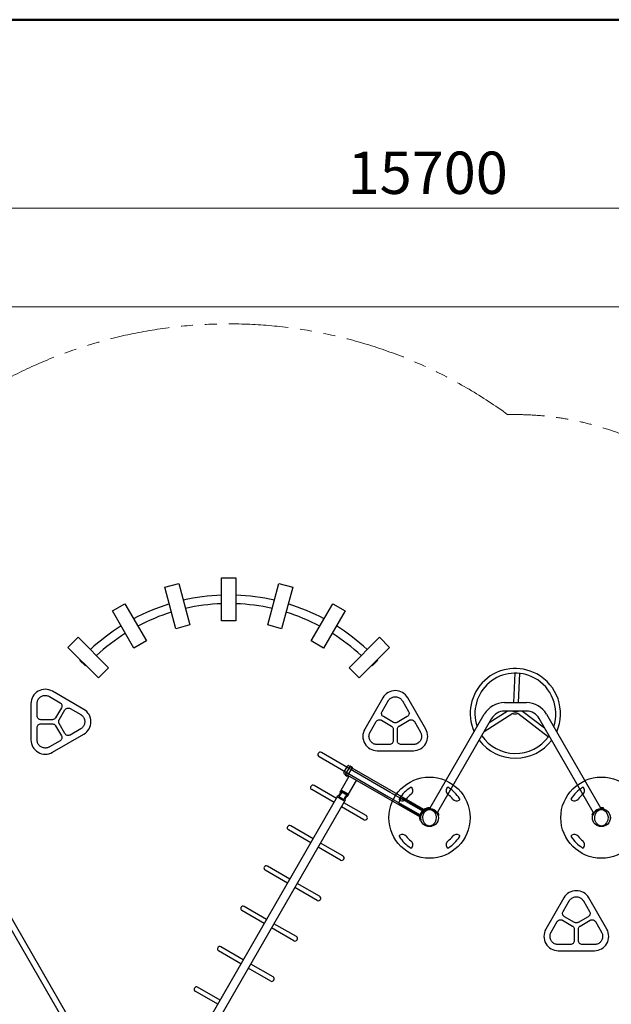
# Model space of a CAD drawing. Extents: x -29 to 25171, y -35653 to 17807.
# Drawn here: x 17673 to 20190, y -22831 to -18643 of the extents above; entities that cross this region are included whole.
import ezdxf

# ---------------------------------------------------------------- set-up
doc = ezdxf.new("R2010")
doc.units = 0
doc.header["$MEASUREMENT"] = 0
doc.header["$PDMODE"] = 1
doc.linetypes.add('PHANTOM', pattern=[63.5, 31.75, -6.35, 6.35, -6.35, 6.35, -6.35])
doc.layers.get('0').update_dxf_attribs({"linetype": 'CONTINUOUS'})
doc.layers.get('DefPoints').update_dxf_attribs({"linetype": 'CONTINUOUS'})
for name, color, linetype, lineweight in [('FRAM3', 1, 'CONTINUOUS', 50), ('寸法線', 3, 'CONTINUOUS', 18), ('想像線', 11, 'PHANTOM', 18)]:
    doc.layers.add(name, color=color, linetype=linetype, lineweight=lineweight)
doc.layers.add('外形線', color=7, linetype='CONTINUOUS')
doc.styles.get("Standard").update_dxf_attribs({"font": 'TXT.SHX', "bigfont": 'bigfont.shx'})
doc.dimstyles.new('60-100', dxfattribs={"dimscale": 60, "dimtxt": 3, "dimasz": 3, "dimexe": 0, "dimexo": 1, "dimgap": 1, "dimtad": 3, "dimdec": 1, "dimlfac": 1.666667, "dimdsep": 46, "dimtxsty": 'STANDARD', "dimblk": 'DOTSMALL', "dimcen": 0, "dimclrd": 256, "dimclre": 256, "dimclrt": 7, "dimadec": 3, "dimazin": 2, "dimtfac": 1, "dimtdec": 1, "dimtix": 1, "dimtmove": 2, "dimatfit": 2, "dimldrblk": 'OPEN', "dimfxl": 1, "dimtolj": 1, "dimlwd": -1, "dimlwe": -1, "dimarcsym": 0})

# ---------------------------------------------------------------- blocks, each defined once
blk = doc.blocks.new('_DotSmall')
at = {"layer": 'FRAM3', "color": 0, "const_width": 0.5}
blk.add_lwpolyline([(-0.0625, 0, 1), (0.0625, 0, 1)], format="xyb", close=True, dxfattribs=at)
blk = doc.blocks.new('*D22')
at = {"layer": 'DefPoints', "color": 0}
for p in [(24108.3, -19444.6), (24108.3, -21413.2), (14709.7, -21923)]:
    blk.add_point(p, dxfattribs=at)
at = {"layer": '寸法線'}
for p, q in [((14709.7, -21863), (14709.7, -19444.6)), ((14709.7, -19444.6), (24108.3, -19444.6)), ((24108.3, -21353.2), (24108.3, -19444.6))]:
    blk.add_line(p, q, dxfattribs=at)
at = {"layer": '寸法線', "xscale": 180, "yscale": 180, "zscale": 180, "rotation": 180}
blk.add_blockref('_DotSmall', (14709.7, -19444.6), dxfattribs=at)
at = {"layer": '寸法線', "xscale": 180, "yscale": 180, "zscale": 180}
blk.add_blockref('_DotSmall', (24108.3, -19444.6), dxfattribs=at)
at = {"layer": '寸法線', "color": 7, "insert": (19409, -19294.6), "char_height": 180, "attachment_point": 5}
blk.add_mtext('\\A1;15700', dxfattribs=at)
blk = doc.blocks.new('_OPEN')
at = {"color": 0, "linetype": 'ByBlock'}
for p, q in [((-1, 0.167), (0, 0)), ((0, 0), (-1, -0.167)), ((0, 0), (-1, 0))]:
    blk.add_line(p, q, dxfattribs=at)
blk = doc.blocks.new('*D23')
at = {"layer": 'DefPoints', "color": 0}
for p in [(22634.7, -19865.2), (13999.8, -26717.6), (19782.2, -26717.6)]:
    blk.add_point(p, dxfattribs=at)
at = {"layer": '寸法線'}
for p, q in [((22574.7, -19865.2), (13999.8, -19865.2)), ((13999.8, -19865.2), (13999.8, -26717.6)), ((19722.2, -26717.6), (13999.8, -26717.6))]:
    blk.add_line(p, q, dxfattribs=at)
at = {"layer": '寸法線', "xscale": 180, "yscale": 180, "zscale": 180}
for p, rotation in [((13999.8, -19865.2), 90), ((13999.8, -26717.6), 270)]:
    blk.add_blockref('_DotSmall', p, dxfattribs=dict(at, rotation=rotation))
at = {"layer": '寸法線', "color": 7, "insert": (13849.8, -23291.4), "char_height": 180, "attachment_point": 5, "rotation": 90}
blk.add_mtext('\\A1;11500', dxfattribs=at)

msp = doc.modelspace()

# ---------------------------------------------------------------- linework, layer by layer
at = {"layer": 'FRAM3', "color": 1, "linetype": 'Continuous'}
msp.add_lwpolyline([(1711, -34843.5), (1711, -18643.5), (24361, -18643.5), (24361, -34843.5)], close=True, dxfattribs=at)
at = {"layer": '外形線', "linetype": 'Continuous'}
for p, q in [((18531.862, -21017.313), (18592.822, -21017.313)), ((18531.862, -21200.193), (18531.862, -21017.313)), ((18592.822, -21017.313), (18592.822, -21200.193)), ((18290.32, -21057.139), (18349.202, -21041.361)), ((18337.652, -21233.787), (18290.32, -21057.139)), ((18349.202, -21041.361), (18396.535, -21218.009)), ((18728.148, -21218.009), (18775.481, -21041.361)), ((18775.481, -21041.361), (18834.364, -21057.139)), ((18834.364, -21057.139), (18787.031, -21233.787)), ((18067.315, -21158.122), (18120.108, -21127.642)), ((18120.108, -21127.642), (18211.548, -21286.021)), ((18913.135, -21286.021), (19004.575, -21127.642)), ((19004.575, -21127.642), (19057.368, -21158.122)), ((18158.755, -21316.501), (18067.315, -21158.122)), ((19057.368, -21158.122), (18965.928, -21316.501)), ((18396.535, -21218.009), (18337.652, -21233.787)), ((18592.822, -21200.193), (18531.862, -21200.193)), ((18787.031, -21233.787), (18728.148, -21218.009)), ((17878.046, -21313.383), (17921.151, -21270.278)), ((17921.151, -21270.278), (18050.467, -21399.594)), ((19074.216, -21399.594), (19203.532, -21270.278)), ((19203.532, -21270.278), (19246.637, -21313.383)), ((18007.362, -21442.699), (17878.046, -21313.383)), ((18211.548, -21286.021), (18158.755, -21316.501)), ((18965.928, -21316.501), (18913.135, -21286.021)), ((19246.637, -21313.383), (19117.322, -21442.699)), ((17931.254, -21366.591), (17929.234, -21368.612)), ((17929.234, -21368.612), (17952.133, -21391.511)), ((17954.154, -21389.491), (17952.133, -21391.511)), ((18050.467, -21399.594), (18007.362, -21442.699)), ((19117.322, -21442.699), (19074.216, -21399.594)), ((19170.53, -21389.491), (19172.55, -21391.511)), ((19172.55, -21391.511), (19195.45, -21368.612)), ((19193.429, -21366.591), (19195.45, -21368.612)), ((19252.536, -21931.404), (18956.648, -21760.573)), ((18946.628, -21777.928), (19242.516, -21948.759)), ((19051.998, -21845.891), (19068.19, -21817.845)), ((19073.395, -21816.45), (19078.344, -21819.308)), ((19080.947, -21818.61), (19087.546, -21822.42)), ((19053.392, -21851.096), (19058.342, -21853.953)), ((19058.342, -21853.953), (19078.344, -21819.308)), ((19059.039, -21856.555), (19065.638, -21860.365)), ((19060.944, -21853.256), (19067.543, -21857.066)), ((19068.24, -21859.668), (19088.243, -21825.023)), ((19374.661, -22034.38), (19069.193, -21858.018)), ((19085.641, -21825.72), (19079.042, -21821.91)), ((19392.758, -22003.034), (19087.29, -21826.673)), ((19020.446, -21955.785), (18925.155, -21900.769)), ((19041.153, -21919.919), (19074.967, -21861.352)), ((19072.499, -21938.017), (19106.313, -21879.45)), ((18412.503, -23008.773), (19026.99, -21944.451)), ((19010.426, -21973.141), (18915.135, -21918.125)), ((19024.008, -21949.615), (19026.99, -21944.451)), ((19027.302, -21944.368), (19026.99, -21944.451)), ((19028.902, -21945.292), (19027.302, -21944.368)), ((19038.063, -21930.035), (19029.319, -21945.18)), ((19035.26, -21943.463), (19032.04, -21949.039)), ((19036.267, -21928.383), (19037.943, -21925.479)), ((19036.351, -21928.695), (19036.267, -21928.383)), ((19036.351, -21928.695), (19037.951, -21929.619)), ((19038.256, -21925.395), (19037.943, -21925.479)), ((19069.206, -21943.264), (19038.256, -21925.395)), ((19041.039, -21920.117), (19038.41, -21924.671)), ((19038.494, -21924.983), (19038.41, -21924.671)), ((19069.756, -21942.768), (19038.41, -21924.671)), ((19038.494, -21924.983), (19069.444, -21942.852)), ((19043.918, -21928.466), (19039.546, -21936.039)), ((19041.351, -21920.033), (19041.039, -21920.117)), ((19041.039, -21920.117), (19072.385, -21938.215)), ((19072.499, -21938.017), (19041.153, -21919.919)), ((19063.715, -21939.896), (19059.343, -21947.469)), ((19067.613, -21946.48), (19069.289, -21943.576)), ((19069.206, -21943.264), (19069.289, -21943.576)), ((19069.444, -21942.852), (19069.756, -21942.768)), ((19072.385, -21938.215), (19069.756, -21942.768)), ((19072.301, -21937.902), (19072.385, -21938.215)), ((19252.75, -21931.527), (19386.214, -22008.583)), ((19342.427, -21911.597), (19342.291, -21911.366)), ((19490.602, -21911.366), (19490.466, -21911.597)), ((20073.91, -21911.597), (20073.774, -21911.366)), ((19058.336, -21962.549), (18440.868, -23032.034)), ((19039.681, -21958.664), (19024.008, -21949.615)), ((19032.124, -21949.351), (19032.04, -21949.039)), ((19051.837, -21960.469), (19032.04, -21949.039)), ((19032.124, -21949.351), (19051.525, -21960.553)), ((19055.354, -21967.713), (19039.681, -21958.664)), ((19051.525, -21960.553), (19051.837, -21960.469)), ((19147.083, -22028.899), (19051.792, -21973.883)), ((19055.057, -21954.893), (19051.837, -21960.469)), ((19056.54, -21960.896), (19065.284, -21945.751)), ((19058.252, -21962.237), (19056.652, -21961.313)), ((19058.252, -21962.237), (19058.336, -21962.549)), ((19065.7, -21945.64), (19067.301, -21946.564)), ((19067.301, -21946.564), (19067.613, -21946.48)), ((19242.73, -21948.883), (19376.194, -22025.938)), ((19375.147, -22030.481), (19288.372, -21980.382)), ((19290.204, -21963.453), (19290.435, -21963.588)), ((19389.624, -22005.405), (19302.85, -21955.305)), ((19542.458, -21963.588), (19542.689, -21963.453)), ((20021.687, -21963.453), (20021.918, -21963.588)), ((19137.063, -22046.255), (19041.772, -21991.239)), ((19376.354, -22025.398), (19375.415, -22029.07)), ((19377.62, -22021.83), (19376.354, -22025.398)), ((19379.174, -22018.446), (19377.62, -22021.83)), ((19381.021, -22015.214), (19379.174, -22018.446)), ((19379.337, -22028.975), (19380.347, -22025.426)), ((19380.347, -22025.426), (19381.716, -22021.943)), ((19383.156, -22012.149), (19381.021, -22015.214)), ((19381.716, -22021.943), (19383.417, -22018.617)), ((19385.594, -22009.243), (19383.156, -22012.149)), ((19383.417, -22018.617), (19385.439, -22015.469)), ((19385.439, -22015.469), (19387.763, -22012.531)), ((19388.253, -22006.598), (19385.594, -22009.243)), ((19387.763, -22012.531), (19390.331, -22009.866)), ((19388.077, -22034.248), (19391.147, -22021.208)), ((19391.143, -22004.199), (19388.253, -22006.598)), ((19390.331, -22009.866), (19393.158, -22007.454)), ((19394.277, -22002.041), (19391.143, -22004.199)), ((19391.147, -22021.208), (19398.434, -22009.997)), ((19393.158, -22007.454), (19396.243, -22005.305)), ((19397.594, -22000.177), (19394.277, -22002.041)), ((19396.243, -22005.305), (19399.559, -22003.454)), ((19398.604, -21999.685), (19397.594, -22000.177)), ((19397.594, -22000.177), (19397.594, -22000.177)), ((19398.434, -22009.997), (19409.751, -22002.99)), ((19402.105, -21998.228), (19398.604, -21999.685)), ((19399.559, -22003.454), (19402.876, -22002.007)), ((19405.599, -21997.126), (19402.105, -21998.228)), ((19402.876, -22002.007), (19406.47, -22000.837)), ((19406.585, -22000.806), (19405.599, -21997.126)), ((19406.47, -22000.837), (19406.585, -22000.806)), ((19409.751, -22002.99), (19423.011, -22002.99)), ((19423.011, -22002.99), (19434.328, -22009.997)), ((19434.328, -22009.997), (19441.616, -22021.208)), ((19441.616, -22021.208), (19444.685, -22034.248)), ((20119.541, -22034.248), (20122.611, -22021.208)), ((20122.611, -22021.208), (20129.898, -22009.997)), ((20129.898, -22009.997), (20141.215, -22002.99)), ((20141.215, -22002.99), (20154.475, -22002.99)), ((20154.475, -22002.99), (20165.792, -22009.997)), ((20165.792, -22009.997), (20173.08, -22021.208)), ((20173.08, -22021.208), (20176.149, -22034.248)), ((19374.813, -22032.802), (19374.548, -22036.589)), ((19374.548, -22036.589), (19374.626, -22040.35)), ((19374.626, -22040.35), (19375.043, -22044.104)), ((19375.415, -22029.07), (19374.813, -22032.802)), ((19375.043, -22044.104), (19375.793, -22047.795)), ((19375.793, -22047.795), (19375.965, -22048.455)), ((19375.965, -22048.455), (19379.645, -22047.469)), ((19378.363, -22036.49), (19378.662, -22032.717)), ((19378.437, -22040.245), (19378.363, -22036.49)), ((19378.883, -22043.981), (19378.437, -22040.245)), ((19378.662, -22032.717), (19379.337, -22028.975)), ((19379.645, -22047.469), (19378.883, -22043.981)), ((19389.096, -22047.61), (19388.077, -22034.248)), ((19394.255, -22059.963), (19389.096, -22047.61)), ((19403.651, -22069.439), (19394.255, -22059.963)), ((19416.381, -22073.207), (19403.651, -22069.439)), ((19429.111, -22069.439), (19416.381, -22073.207)), ((19438.508, -22059.963), (19429.111, -22069.439)), ((19443.667, -22047.61), (19438.508, -22059.963)), ((19444.685, -22034.248), (19443.667, -22047.61)), ((20120.56, -22047.61), (20119.541, -22034.248)), ((20125.719, -22059.963), (20120.56, -22047.61)), ((20135.115, -22069.439), (20125.719, -22059.963)), ((20147.845, -22073.207), (20135.115, -22069.439)), ((20160.575, -22069.439), (20147.845, -22073.207)), ((20169.972, -22059.963), (20160.575, -22069.439)), ((20175.131, -22047.61), (20169.972, -22059.963)), ((20176.149, -22034.248), (20175.131, -22047.61)), ((18911.366, -22144.718), (18816.075, -22089.702)), ((18921.386, -22127.362), (18826.095, -22072.346)), ((19290.435, -22111.627), (19290.204, -22111.763)), ((19542.689, -22111.763), (19542.458, -22111.627)), ((20021.918, -22111.627), (20021.687, -22111.763)), ((19048.023, -22200.476), (18952.732, -22145.46)), ((19038.003, -22217.832), (18942.712, -22162.815)), ((19342.291, -22163.85), (19342.427, -22163.619)), ((19490.466, -22163.619), (19490.602, -22163.85)), ((20073.774, -22163.85), (20073.91, -22163.619)), ((18812.306, -22316.295), (18717.015, -22261.279)), ((18822.326, -22298.939), (18727.035, -22243.923)), ((17879.29, -22883.248), (17553.485, -22318.938)), ((18948.963, -22372.053), (18853.672, -22317.037)), ((17857.38, -22895.897), (17531.576, -22331.587)), ((18938.943, -22389.409), (18843.652, -22334.392)), ((18713.246, -22487.872), (18617.955, -22432.855)), ((18723.266, -22470.516), (18627.975, -22415.5)), ((18849.903, -22543.63), (18754.612, -22488.614)), ((18839.883, -22560.986), (18744.592, -22505.969)), ((18614.186, -22659.449), (18518.895, -22604.432)), ((18624.206, -22642.093), (18528.915, -22587.077)), ((18740.823, -22732.563), (18645.532, -22677.546)), ((18750.843, -22715.207), (18655.552, -22660.191)), ((18515.126, -22831.026), (18419.835, -22776.009)), ((18525.146, -22813.67), (18429.855, -22758.654))]:
    msp.add_line(p, q, dxfattribs=at)
at = {"layer": '外形線'}
for p, q in [((19779.661, -21422.942), (19773.434, -21547.997)), ((19799.628, -21424.916), (19793.5, -21547.997)), ((17798.96, -21522.382, 0), (17844.156, -21548.476, 0)), ((17945.281, -21576.796, 0), (17811.931, -21499.807, 0)), ((17720.491, -21552.599, 0), (17720.491, -21706.579, 0)), ((17746.527, -21604.842, 0), (17746.527, -21552.654, 0)), ((19218.12, -21527.806, 0), (19141.13, -21661.156, 0)), ((19214.547, -21586.067, 0), (19240.641, -21540.872, 0)), ((19301.185, -21540.872, 0), (19327.279, -21586.067, 0)), ((19400.695, -21661.156, 0), (19323.706, -21527.806, 0)), ((19735.378, -21547.997), (19828.998, -21547.997)), ((17849.983, -21570.229, 0), (17825.402, -21612.804, 0)), ((17840.686, -21621.629, 0), (17865.268, -21579.053, 0)), ((17887.02, -21573.223, 0), (17932.216, -21599.317, 0)), ((19262.953, -21632.401, 0), (19220.377, -21607.82, 0)), ((19321.449, -21607.82, 0), (19278.873, -21632.401, 0)), ((19419.656, -21995.822), (19649.623, -21597.508)), ((19649.273, -21670.503), (19771.243, -21592.571)), ((19671.029, -21632.82), (19747.137, -21584.192)), ((19828.998, -21584.192), (19735.378, -21584.192)), ((19791.788, -21593.564), (19922.786, -21693.075)), ((19812.581, -21584.192), (19906.431, -21655.484)), ((19914.753, -21597.508), (20144.72, -21995.822)), ((17811.615, -21620.765, 0), (17762.452, -21620.765, 0)), ((17762.452, -21638.413, 0), (17811.615, -21638.413, 0)), ((17825.402, -21646.374, 0), (17849.983, -21688.95, 0)), ((17865.268, -21680.125, 0), (17840.686, -21637.549, 0)), ((19163.706, -21674.127, 0), (19189.8, -21628.931, 0)), ((19211.553, -21623.104, 0), (19254.128, -21647.685, 0)), ((19287.698, -21647.685, 0), (19330.273, -21623.104, 0)), ((19352.026, -21628.931, 0), (19378.12, -21674.127, 0)), ((19680.968, -21615.605), (19451.001, -22013.92)), ((20113.374, -22013.92), (19883.407, -21615.605)), ((17746.527, -21706.524, 0), (17746.527, -21654.337, 0)), ((17811.931, -21759.372, 0), (17945.281, -21682.382, 0)), ((17932.216, -21659.861, 0), (17887.02, -21685.955, 0)), ((19262.089, -21661.473, 0), (19262.089, -21710.635, 0)), ((19279.737, -21710.635, 0), (19279.737, -21661.473, 0)), ((17844.156, -21710.702, 0), (17798.96, -21736.796, 0)), ((19246.165, -21726.56, 0), (19193.978, -21726.56, 0)), ((19347.848, -21726.56, 0), (19295.66, -21726.56, 0)), ((19193.923, -21752.596, 0), (19347.903, -21752.596, 0)), ((19406.567, -22000.806), (19405.581, -21997.126)), ((19405.599, -21997.126), (19406.576, -22000.808)), ((19456.91, -22026.761), (19453.23, -22027.747)), ((20107.466, -22026.761), (20111.146, -22027.747)), ((20157.809, -22000.806), (20158.795, -21997.126)), ((19379.644, -22047.469), (19375.964, -22048.455)), ((19988.519, -22378.628, 0), (19911.53, -22511.978, 0)), ((19984.947, -22436.89, 0), (20011.04, -22391.694, 0)), ((20071.584, -22391.694, 0), (20097.678, -22436.89, 0)), ((20171.095, -22511.978, 0), (20094.105, -22378.628, 0)), ((19934.105, -22524.949, 0), (19960.199, -22479.753, 0)), ((19981.952, -22473.926, 0), (20024.528, -22498.507, 0)), ((20033.352, -22483.223, 0), (19990.776, -22458.642, 0)), ((20091.848, -22458.642, 0), (20049.273, -22483.223, 0)), ((20058.097, -22498.507, 0), (20100.673, -22473.926, 0)), ((20122.426, -22479.753, 0), (20148.52, -22524.949, 0)), ((20032.488, -22512.295, 0), (20032.488, -22561.457, 0)), ((20050.137, -22561.457, 0), (20050.137, -22512.295, 0)), ((19964.323, -22603.418, 0), (20118.302, -22603.418, 0)), ((20016.565, -22577.382, 0), (19964.377, -22577.382, 0)), ((20118.247, -22577.382, 0), (20066.06, -22577.382, 0))]:
    msp.add_line(p, q, dxfattribs=at)
at = {"layer": '外形線', "linetype": 'Continuous'}
for centre, radius in [((19416.447, -22037.608), 172.585), ((20147.929, -22037.608), 172.585), ((19416.414, -22037.608), 38.1), ((19416.447, -22037.608), 38.1), ((20147.878, -22037.608), 38.1), ((20147.929, -22037.608), 38.1)]:
    msp.add_circle(centre, radius, dxfattribs=at)
for centre, radius, start, end in [((18562.342, -21954.573), 863.918, 92.02188, 102.97812), ((18562.342, -21954.573), 863.918, 77.02188, 87.97812), ((18562.342, -21954.573), 863.918, 107.02188, 117.97812), ((18562.342, -21954.573), 827.723, 92.110333, 102.889667), ((18562.342, -21954.573), 827.723, 77.110333, 87.889667), ((18562.342, -21954.573), 863.918, 62.02188, 72.97812), ((18562.342, -21954.573), 827.723, 107.110333, 117.889667), ((18562.342, -21954.573), 827.723, 62.110333, 72.889667), ((18562.342, -21954.573), 863.918, 122.02188, 132.97812), ((18562.342, -21954.573), 863.918, 47.02188, 57.97812), ((18562.342, -21954.573), 827.723, 122.110333, 132.889667), ((18562.342, -21954.573), 827.723, 47.110333, 57.889667), ((18951.638, -21769.25), 10.02, 60, 240), ((19071.49, -21819.75), 3.81, 60, 150), ((19079.994, -21820.26), 1.905, 60, 150), ((19055.297, -21847.796), 3.81, 150, 240), ((19059.992, -21854.906), 1.905, 150, 240), ((19061.897, -21851.606), 1.905, 150, 240), ((19066.591, -21858.716), 1.905, 240, 330), ((19068.496, -21855.416), 1.905, 240, 330), ((19078.089, -21823.56), 1.905, 60, 150), ((19084.688, -21827.37), 1.905, 330, 60), ((19086.593, -21824.07), 1.905, 330, 60), ((19043.654, -21928.314), 0.305, 330, 60), ((19063.979, -21940.049), 0.305, 60, 150), ((19416.447, -22037.608), 151.448, 122.367689, 147.632311), ((19416.447, -22037.608), 126.683, 128.590001, 141.409999), ((19338.021, -21913.874), 4.953, 30.430141, 122.367688), ((19324.359, -21922.21), 20.955, 308.590001, 30.430141), ((19508.534, -21922.21), 20.955, 149.569859, 231.409999), ((19494.872, -21913.874), 4.953, 57.632311, 149.569859), ((19416.447, -22037.608), 126.683, 38.590001, 51.409999), ((19416.447, -22037.608), 151.448, 32.367689, 57.632311), ((20147.929, -22037.608), 151.448, 122.367689, 147.632311), ((20147.929, -22037.608), 126.683, 128.590001, 141.409999), ((20069.503, -21913.874), 4.953, 30.430141, 122.367688), ((20055.841, -21922.21), 20.955, 308.590001, 30.430141), ((19292.713, -21959.182), 4.953, 147.632311, 239.569859), ((19301.049, -21945.52), 20.955, 239.569859, 321.409999), ((19531.844, -21945.52), 20.955, 218.590001, 300.430141), ((19540.18, -21959.182), 4.953, 300.430141, 32.367689), ((20024.195, -21959.182), 4.953, 147.632311, 239.569859), ((20032.531, -21945.52), 20.955, 239.569859, 321.409999), ((19292.713, -22116.034), 4.953, 120.430141, 212.367689), ((19301.049, -22129.696), 20.955, 38.590001, 120.430141), ((19531.844, -22129.696), 20.955, 59.569859, 141.409999), ((19540.18, -22116.034), 4.953, 327.632311, 59.569859), ((20024.195, -22116.034), 4.953, 120.430141, 212.367689), ((20032.531, -22129.696), 20.955, 38.590001, 120.430141), ((19416.447, -22037.608), 151.448, 212.367689, 237.632311), ((19416.447, -22037.608), 126.683, 218.590001, 231.409999), ((19324.359, -22153.006), 20.955, 329.569859, 51.409999), ((19508.534, -22153.006), 20.955, 128.590001, 210.430141), ((19416.447, -22037.608), 126.683, 308.590001, 321.409999), ((19416.447, -22037.608), 151.448, 302.367689, 327.632311), ((20147.929, -22037.608), 151.448, 212.367689, 237.632311), ((20147.929, -22037.608), 126.683, 218.590001, 231.409999), ((20055.841, -22153.006), 20.955, 329.569859, 51.409999), ((19338.021, -22161.341), 4.953, 237.632311, 329.569859), ((19494.872, -22161.341), 4.953, 210.430141, 302.367688), ((20069.503, -22161.341), 4.953, 237.632311, 329.569859)]:
    msp.add_arc(centre, radius, start, end, dxfattribs=at)
at = {"layer": '外形線'}
for centre, radius, start, end in [((19781.229, -21594.412), 191.442, 61.377333, 204.036925), ((19781.229, -21594.412), 171.478, 61.377333, 199.032084), ((19781.67, -21595.63), 192.302, 336.4736, 61.666291), ((19872.938, -21426.365), 19.964, 241.377333, 241.666291), ((19781.67, -21595.63), 172.338, 341.55329, 61.666291), ((17781.451, -21552.599, 0), 60.96, 60, 180), ((19270.913, -21558.286, 0), 60.96, 30, 150), ((19735.378, -21647.018), 99.022, 90, 150), ((19828.998, -21647.018), 99.022, 30, 90), ((17914.801, -21629.589, 0), 60.96, 300, 60), ((19735.378, -21647.018), 62.827, 90, 150), ((19782.188, -21571.178), 17.342, 228.626357, 311.373643), ((19782.19, -21579.103), 17.356, 230.895937, 303.572852), ((19828.998, -21647.018), 62.827, 30, 90), ((19193.923, -21691.636, 0), 60.96, 150, 270), ((19347.903, -21691.636, 0), 60.96, 270, 30), ((19782.203, -21589.907), 174.377, 214.590436, 323.726651), ((17781.451, -21706.579, 0), 60.96, 180, 300), ((19781.942, -21589.155), 195.095, 217.639314, 322.495737), ((18920.145, -21909.447), 10.02, 60, 240), ((19028.226, -21934.453), 11.43, 307.976036, 352.023964), ((19037.799, -21929.883), 0.305, 330.016499, 59.983501), ((19029.055, -21945.028), 0.305, 240.000078, 329.999922), ((19066.376, -21956.479), 11.43, 127.976036, 172.023964), ((19056.804, -21961.049), 0.305, 150.016499, 239.983501), ((19065.548, -21945.904), 0.305, 60.000078, 149.999922), ((19290.613, -21975.479), 5.39, 162.475623, 245.433643), ((19318.886, -21982.584), 34.535, 148.128044, 165.36096), ((19320.014, -21980.63), 34.535, 134.63904, 151.871956), ((19299.725, -21959.697), 5.39, 54.566357, 137.524377), ((19416.446, -22037.608), 41.91, 105.000172, 194.999828), ((19416.447, -22037.608), 38.1, 105.014092, 194.999698), ((19416.428, -22037.608), 41.91, 85.583002, 104.999988), ((19416.428, -22037.608), 38.1, 14.999988, 104.999988), ((19416.428, -22037.608), 41.91, 14.999988, 34.416998), ((20147.948, -22037.608), 41.91, 145.583002, 165.000012), ((20147.948, -22037.608), 38.1, 75.000012, 165.000012), ((20147.948, -22037.608), 41.91, 75.000012, 94.416998), ((19142.073, -22037.577), 10.02, 240, 60), ((18821.085, -22081.024), 10.02, 60, 240), ((19043.013, -22209.154), 10.02, 240, 60), ((18722.025, -22252.601), 10.02, 60, 240), ((20041.312, -22409.108, 0), 60.96, 30, 150), ((18943.953, -22380.731), 10.02, 240, 60), ((18622.965, -22424.178), 10.02, 60, 240), ((19964.323, -22542.458, 0), 60.96, 150, 270), ((20118.302, -22542.458, 0), 60.96, 270, 30), ((18844.893, -22552.308), 10.02, 240, 60), ((18523.905, -22595.755), 10.02, 60, 240), ((18745.833, -22723.885), 10.02, 240, 60), ((18424.845, -22767.332), 10.02, 60, 240)]:
    msp.add_arc(centre, radius, start, end, dxfattribs=at)
for points, knots in [([(17746.527, -21552.654, 0), (17746.527, -21551.847, 0), (17746.555, -21551.042, 0), (17746.769, -21547.942, 0), (17747.157, -21545.69, 0), (17748.298, -21541.452, 0), (17749.088, -21539.321, 0), (17751.109, -21535.2, 0), (17752.34, -21533.21, 0), (17755.175, -21529.519, 0), (17756.78, -21527.814, 0), (17760.245, -21524.794, 0), (17762.105, -21523.478, 0), (17764.004, -21522.381, 0), (17765.907, -21521.282, 0), (17767.98, -21520.329, 0), (17772.336, -21518.837, 0), (17774.618, -21518.299, 0), (17779.24, -21517.692, 0), (17781.582, -21517.623, 0), (17786.169, -21517.937, 0), (17788.412, -21518.322, 0), (17792.652, -21519.458, 0), (17794.792, -21520.25, 0), (17797.569, -21521.61, 0), (17798.27, -21521.984, 0), (17798.96, -21522.382, 0)], [-2.3133134, -2.3133134, -2.3133134, -2.3133134, -2.16218465, -2.16218465, -1.72735999, -1.72735999, -1.29551999, -1.29551999, -0.86367999, -0.86367999, -0.43184, -0.43184, 0, 0, 0, 0.43254823, 0.43254823, 0.86509645, 0.86509645, 1.29764468, 1.29764468, 1.7301929, 1.7301929, 2.16430951, 2.16430951, 2.313423, 2.313423, 2.313423, 2.313423]), ([(19240.641, -21540.872, 0), (19241.044, -21540.172, 0), (19241.471, -21539.489, 0), (19243.206, -21536.912, 0), (19244.668, -21535.156, 0), (19247.775, -21532.056, 0), (19249.525, -21530.605, 0), (19253.336, -21528.047, 0), (19255.397, -21526.939, 0), (19259.697, -21525.16, 0), (19261.94, -21524.486, 0), (19266.451, -21523.603, 0), (19268.719, -21523.393, 0), (19270.913, -21523.393, 0), (19273.11, -21523.393, 0), (19275.382, -21523.603, 0), (19279.9, -21524.49, 0), (19282.146, -21525.165, 0), (19286.452, -21526.95, 0), (19288.515, -21528.061, 0), (19292.329, -21530.627, 0), (19294.08, -21532.082, 0), (19297.184, -21535.185, 0), (19298.641, -21536.941, 0), (19300.366, -21539.507, 0), (19300.787, -21540.182, 0), (19301.185, -21540.872, 0)], [-2.3133134, -2.3133134, -2.3133134, -2.3133134, -2.16218465, -2.16218465, -1.72735999, -1.72735999, -1.29551999, -1.29551999, -0.86367999, -0.86367999, -0.43184, -0.43184, 0, 0, 0, 0.43254823, 0.43254823, 0.86509645, 0.86509645, 1.29764468, 1.29764468, 1.7301929, 1.7301929, 2.16430951, 2.16430951, 2.313423, 2.313423, 2.313423, 2.313423]), ([(17844.156, -21548.476, 0), (17845.889, -21549.477, 0), (17847.534, -21550.889, 0), (17850.119, -21554.258, 0), (17851.057, -21556.215, 0), (17851.574, -21558.146, 0), (17852.092, -21560.079, 0), (17852.257, -21562.244, 0), (17851.702, -21566.454, 0), (17850.982, -21568.498, 0), (17849.983, -21570.229, 0)], [-0.78852421, -0.78852421, -0.78852421, -0.78852421, -0.39460928, -0.39460928, 0, 0, 0, 0.39522138, 0.39522138, 0.78974736, 0.78974736, 0.78974736, 0.78974736]), ([(17762.452, -21620.765, 0), (17760.454, -21620.764, 0), (17758.324, -21620.365, 0), (17754.4, -21618.742, 0), (17752.608, -21617.516, 0), (17751.193, -21616.1, 0), (17749.781, -21614.688, 0), (17748.555, -21612.899, 0), (17746.929, -21608.976, 0), (17746.528, -21606.843, 0), (17746.527, -21604.842, 0)], [-0.78975201, -0.78975201, -0.78975201, -0.78975201, -0.39522352, -0.39522352, 0, 0, 0, 0.39435667, 0.39435667, 0.7885266, 0.7885266, 0.7885266, 0.7885266]), ([(17865.268, -21579.053, 0), (17866.267, -21577.322, 0), (17867.678, -21575.677, 0), (17871.045, -21573.091, 0), (17873.003, -21572.152, 0), (17874.937, -21571.634, 0), (17876.867, -21571.117, 0), (17879.031, -21570.95, 0), (17883.241, -21571.504, 0), (17885.287, -21572.223, 0), (17887.02, -21573.223, 0)], [-0.78975201, -0.78975201, -0.78975201, -0.78975201, -0.39522352, -0.39522352, 0, 0, 0, 0.39461141, 0.39461141, 0.78852882, 0.78852882, 0.78852882, 0.78852882]), ([(17932.216, -21599.317, 0), (17932.915, -21599.721, 0), (17933.598, -21600.147, 0), (17936.175, -21601.882, 0), (17937.932, -21603.344, 0), (17941.031, -21606.451, 0), (17942.482, -21608.201, 0), (17945.04, -21612.012, 0), (17946.148, -21614.073, 0), (17947.928, -21618.373, 0), (17948.601, -21620.616, 0), (17949.484, -21625.127, 0), (17949.694, -21627.395, 0), (17949.694, -21629.589, 0), (17949.694, -21631.783, 0), (17949.484, -21634.051, 0), (17948.601, -21638.562, 0), (17947.928, -21640.805, 0), (17946.148, -21645.105, 0), (17945.04, -21647.166, 0), (17942.482, -21650.977, 0), (17941.031, -21652.727, 0), (17937.932, -21655.834, 0), (17936.175, -21657.296, 0), (17933.598, -21659.031, 0), (17932.915, -21659.457, 0), (17932.216, -21659.861, 0)], [-2.3133134, -2.3133134, -2.3133134, -2.3133134, -2.16218465, -2.16218465, -1.72735999, -1.72735999, -1.29551999, -1.29551999, -0.86367999, -0.86367999, -0.43184, -0.43184, 0, 0, 0, 0.43183999, 0.43183999, 0.86367999, 0.86367999, 1.29551998, 1.29551998, 1.72735997, 1.72735997, 2.16218463, 2.16218463, 2.31331337, 2.31331337, 2.31331337, 2.31331337]), ([(19220.377, -21607.82, 0), (19218.646, -21606.82, 0), (19217.001, -21605.409, 0), (19214.415, -21602.042, 0), (19213.476, -21600.084, 0), (19212.958, -21598.151, 0), (19212.441, -21596.222, 0), (19212.274, -21594.059, 0), (19212.827, -21589.849, 0), (19213.547, -21587.801, 0), (19214.547, -21586.067, 0)], [-0.78975201, -0.78975201, -0.78975201, -0.78975201, -0.39522352, -0.39522352, 0, 0, 0, 0.39435667, 0.39435667, 0.7885266, 0.7885266, 0.7885266, 0.7885266]), ([(19327.279, -21586.068, 0), (19328.279, -21587.801, 0), (19328.998, -21589.847, 0), (19329.552, -21594.057, 0), (19329.385, -21596.221, 0), (19328.868, -21598.151, 0), (19328.35, -21600.084, 0), (19327.41, -21602.042, 0), (19324.825, -21605.41, 0), (19323.179, -21606.82, 0), (19321.449, -21607.82, 0)], [-0.78852421, -0.78852421, -0.78852421, -0.78852421, -0.39460928, -0.39460928, 0, 0, 0, 0.39522138, 0.39522138, 0.78974736, 0.78974736, 0.78974736, 0.78974736]), ([(17746.527, -21654.336, 0), (17746.528, -21652.336, 0), (17746.928, -21650.204, 0), (17748.553, -21646.281, 0), (17749.78, -21644.491, 0), (17751.193, -21643.077, 0), (17752.608, -21641.662, 0), (17754.401, -21640.436, 0), (17758.324, -21638.813, 0), (17760.454, -21638.414, 0), (17762.452, -21638.413, 0)], [-0.78852421, -0.78852421, -0.78852421, -0.78852421, -0.39460928, -0.39460928, 0, 0, 0, 0.39522138, 0.39522138, 0.78974736, 0.78974736, 0.78974736, 0.78974736]), ([(17825.402, -21612.804, 0), (17825.056, -21613.404, 0), (17824.669, -21613.984, 0), (17822.953, -21616.22, 0), (17821.306, -21617.632, 0), (17819.575, -21618.632, 0), (17817.843, -21619.631, 0), (17815.797, -21620.352, 0), (17813.002, -21620.719, 0), (17812.306, -21620.765, 0), (17811.615, -21620.765, 0)], [-0.52251843, -0.52251843, -0.52251843, -0.52251843, -0.39351608, -0.39351608, 0, 0, 0, 0.39358179, 0.39358179, 0.52252352, 0.52252352, 0.52252352, 0.52252352]), ([(17811.615, -21638.413, 0), (17812.307, -21638.413, 0), (17813.003, -21638.459, 0), (17815.797, -21638.827, 0), (17817.844, -21639.547, 0), (17819.575, -21640.547, 0), (17821.306, -21641.546, 0), (17822.953, -21642.958, 0), (17824.669, -21645.194, 0), (17825.056, -21645.774, 0), (17825.402, -21646.374, 0)], [-0.52251843, -0.52251843, -0.52251843, -0.52251843, -0.39351608, -0.39351608, 0, 0, 0, 0.39351608, 0.39351608, 0.52251843, 0.52251843, 0.52251843, 0.52251843]), ([(17840.686, -21637.549, 0), (17840.34, -21636.95, 0), (17840.032, -21636.324, 0), (17838.953, -21633.72, 0), (17838.554, -21631.588, 0), (17838.554, -21629.589, 0), (17838.554, -21627.59, 0), (17838.953, -21625.458, 0), (17840.032, -21622.854, 0), (17840.34, -21622.228, 0), (17840.686, -21621.629, 0)], [-0.52251843, -0.52251843, -0.52251843, -0.52251843, -0.39351608, -0.39351608, 0, 0, 0, 0.39351608, 0.39351608, 0.52251843, 0.52251843, 0.52251843, 0.52251843]), ([(19189.8, -21628.931, 0), (19190.8, -21627.199, 0), (19192.213, -21625.553, 0), (19195.582, -21622.968, 0), (19197.539, -21622.031, 0), (19199.47, -21621.514, 0), (19201.403, -21620.996, 0), (19203.568, -21620.83, 0), (19207.777, -21621.386, 0), (19209.822, -21622.105, 0), (19211.553, -21623.104, 0)], [-0.78852421, -0.78852421, -0.78852421, -0.78852421, -0.39460928, -0.39460928, 0, 0, 0, 0.39522138, 0.39522138, 0.78974736, 0.78974736, 0.78974736, 0.78974736]), ([(19254.128, -21647.685, 0), (19254.728, -21648.031, 0), (19255.308, -21648.419, 0), (19257.544, -21650.134, 0), (19258.956, -21651.781, 0), (19259.955, -21653.513, 0), (19260.955, -21655.244, 0), (19261.675, -21657.29, 0), (19262.043, -21660.084, 0), (19262.088, -21660.781, 0), (19262.089, -21661.473, 0)], [-0.52251843, -0.52251843, -0.52251843, -0.52251843, -0.39351608, -0.39351608, 0, 0, 0, 0.39351608, 0.39351608, 0.52251843, 0.52251843, 0.52251843, 0.52251843]), ([(19278.873, -21632.401, 0), (19278.274, -21632.747, 0), (19277.648, -21633.056, 0), (19275.044, -21634.134, 0), (19272.912, -21634.534, 0), (19270.913, -21634.534, 0), (19268.913, -21634.534, 0), (19266.781, -21634.134, 0), (19264.177, -21633.055, 0), (19263.552, -21632.747, 0), (19262.953, -21632.401, 0)], [-0.52251843, -0.52251843, -0.52251843, -0.52251843, -0.39351608, -0.39351608, 0, 0, 0, 0.39358179, 0.39358179, 0.52252352, 0.52252352, 0.52252352, 0.52252352]), ([(19279.737, -21661.473, 0), (19279.737, -21660.781, 0), (19279.783, -21660.084, 0), (19280.151, -21657.29, 0), (19280.871, -21655.244, 0), (19281.87, -21653.513, 0), (19282.87, -21651.781, 0), (19284.282, -21650.134, 0), (19286.518, -21648.419, 0), (19287.098, -21648.031, 0), (19287.698, -21647.685, 0)], [-0.52251843, -0.52251843, -0.52251843, -0.52251843, -0.39351608, -0.39351608, 0, 0, 0, 0.39351608, 0.39351608, 0.52251843, 0.52251843, 0.52251843, 0.52251843]), ([(19330.273, -21623.104, 0), (19332.004, -21622.105, 0), (19334.049, -21621.386, 0), (19338.258, -21620.83, 0), (19340.423, -21620.996, 0), (19342.356, -21621.514, 0), (19344.287, -21622.031, 0), (19346.244, -21622.968, 0), (19349.613, -21625.553, 0), (19351.026, -21627.199, 0), (19352.026, -21628.931, 0)], [-0.78975201, -0.78975201, -0.78975201, -0.78975201, -0.39522352, -0.39522352, 0, 0, 0, 0.39461141, 0.39461141, 0.78852882, 0.78852882, 0.78852882, 0.78852882]), ([(17849.983, -21688.95, 0), (17850.982, -21690.68, 0), (17851.702, -21692.725, 0), (17852.257, -21696.934, 0), (17852.092, -21699.099, 0), (17851.574, -21701.033, 0), (17851.057, -21702.963, 0), (17850.119, -21704.92, 0), (17847.534, -21708.289, 0), (17845.888, -21709.702, 0), (17844.156, -21710.702, 0)], [-0.78975201, -0.78975201, -0.78975201, -0.78975201, -0.39522352, -0.39522352, 0, 0, 0, 0.39461141, 0.39461141, 0.78852882, 0.78852882, 0.78852882, 0.78852882]), ([(17887.019, -21685.955, 0), (17885.287, -21686.955, 0), (17883.24, -21687.674, 0), (17879.031, -21688.228, 0), (17876.867, -21688.061, 0), (17874.936, -21687.544, 0), (17873.003, -21687.026, 0), (17871.045, -21686.087, 0), (17867.678, -21683.501, 0), (17866.267, -21681.856, 0), (17865.268, -21680.125, 0)], [-0.78852421, -0.78852421, -0.78852421, -0.78852421, -0.39460928, -0.39460928, 0, 0, 0, 0.39522138, 0.39522138, 0.78974736, 0.78974736, 0.78974736, 0.78974736]), ([(19193.978, -21726.56, 0), (19193.171, -21726.56, 0), (19192.365, -21726.532, 0), (19189.266, -21726.318, 0), (19187.014, -21725.93, 0), (19182.776, -21724.789, 0), (19180.645, -21723.999, 0), (19176.524, -21721.978, 0), (19174.534, -21720.747, 0), (19170.843, -21717.913, 0), (19169.138, -21716.307, 0), (19166.118, -21712.842, 0), (19164.802, -21710.983, 0), (19163.705, -21709.083, 0), (19162.608, -21707.183, 0), (19161.656, -21705.114, 0), (19160.165, -21700.766, 0), (19159.627, -21698.487, 0), (19159.018, -21693.872, 0), (19158.947, -21691.534, 0), (19159.257, -21686.954, 0), (19159.638, -21684.714, 0), (19160.769, -21680.473, 0), (19161.56, -21678.329, 0), (19162.924, -21675.538, 0), (19163.302, -21674.826, 0), (19163.706, -21674.127, 0)], [-2.3133134, -2.3133134, -2.3133134, -2.3133134, -2.16218465, -2.16218465, -1.72735999, -1.72735999, -1.29551999, -1.29551999, -0.86367999, -0.86367999, -0.43184, -0.43184, 0, 0, 0, 0.43183999, 0.43183999, 0.86367999, 0.86367999, 1.29551998, 1.29551998, 1.72735997, 1.72735997, 2.16218463, 2.16218463, 2.31331337, 2.31331337, 2.31331337, 2.31331337]), ([(19378.12, -21674.127, 0), (19378.524, -21674.826, 0), (19378.902, -21675.537, 0), (19380.266, -21678.328, 0), (19381.057, -21680.473, 0), (19382.187, -21684.714, 0), (19382.569, -21686.954, 0), (19382.879, -21691.533, 0), (19382.808, -21693.872, 0), (19382.199, -21698.486, 0), (19381.661, -21700.765, 0), (19380.17, -21705.114, 0), (19379.218, -21707.183, 0), (19378.121, -21709.083, 0), (19377.024, -21710.983, 0), (19375.708, -21712.842, 0), (19372.688, -21716.307, 0), (19370.983, -21717.913, 0), (19367.292, -21720.747, 0), (19365.302, -21721.978, 0), (19361.181, -21723.999, 0), (19359.05, -21724.789, 0), (19354.812, -21725.93, 0), (19352.56, -21726.318, 0), (19349.46, -21726.532, 0), (19348.655, -21726.56, 0), (19347.848, -21726.56, 0)], [-2.3133134, -2.3133134, -2.3133134, -2.3133134, -2.16218465, -2.16218465, -1.72735999, -1.72735999, -1.29551999, -1.29551999, -0.86367999, -0.86367999, -0.43184, -0.43184, 0, 0, 0, 0.43183999, 0.43183999, 0.86367999, 0.86367999, 1.29551998, 1.29551998, 1.72735997, 1.72735997, 2.16218463, 2.16218463, 2.31331337, 2.31331337, 2.31331337, 2.31331337]), ([(17798.96, -21736.796, 0), (17798.261, -21737.2, 0), (17797.55, -21737.578, 0), (17794.759, -21738.942, 0), (17792.614, -21739.733, 0), (17788.374, -21740.864, 0), (17786.133, -21741.245, 0), (17781.554, -21741.555, 0), (17779.215, -21741.484, 0), (17774.601, -21740.875, 0), (17772.322, -21740.337, 0), (17767.974, -21738.846, 0), (17765.904, -21737.894, 0), (17764.004, -21736.797, 0), (17762.105, -21735.7, 0), (17760.245, -21734.385, 0), (17756.78, -21731.364, 0), (17755.175, -21729.66, 0), (17752.34, -21725.968, 0), (17751.109, -21723.978, 0), (17749.088, -21719.857, 0), (17748.298, -21717.726, 0), (17747.157, -21713.488, 0), (17746.769, -21711.236, 0), (17746.555, -21708.137, 0), (17746.527, -21707.332, 0), (17746.527, -21706.524, 0)], [-2.3133134, -2.3133134, -2.3133134, -2.3133134, -2.16218465, -2.16218465, -1.72735999, -1.72735999, -1.29551999, -1.29551999, -0.86367999, -0.86367999, -0.43184, -0.43184, 0, 0, 0, 0.43183999, 0.43183999, 0.86367999, 0.86367999, 1.29551998, 1.29551998, 1.72735997, 1.72735997, 2.16218463, 2.16218463, 2.31331337, 2.31331337, 2.31331337, 2.31331337]), ([(19262.089, -21710.635, 0), (19262.088, -21712.633, 0), (19261.689, -21714.764, 0), (19260.066, -21718.687, 0), (19258.84, -21720.479, 0), (19257.424, -21721.894, 0), (19256.011, -21723.308, 0), (19254.221, -21724.534, 0), (19250.298, -21726.159, 0), (19248.166, -21726.559, 0), (19246.165, -21726.56, 0)], [-0.78975201, -0.78975201, -0.78975201, -0.78975201, -0.39522352, -0.39522352, 0, 0, 0, 0.39461141, 0.39461141, 0.78852882, 0.78852882, 0.78852882, 0.78852882]), ([(19295.66, -21726.56, 0), (19293.659, -21726.559, 0), (19291.528, -21726.159, 0), (19287.605, -21724.534, 0), (19285.814, -21723.308, 0), (19284.401, -21721.894, 0), (19282.986, -21720.479, 0), (19281.76, -21718.687, 0), (19280.137, -21714.764, 0), (19279.737, -21712.633, 0), (19279.737, -21710.635, 0)], [-0.78852421, -0.78852421, -0.78852421, -0.78852421, -0.39460928, -0.39460928, 0, 0, 0, 0.39522138, 0.39522138, 0.78974736, 0.78974736, 0.78974736, 0.78974736]), ([(20011.04, -22391.694, 0), (20011.444, -22390.995, 0), (20011.871, -22390.311, 0), (20013.606, -22387.735, 0), (20015.068, -22385.978, 0), (20018.175, -22382.878, 0), (20019.924, -22381.427, 0), (20023.735, -22378.869, 0), (20025.796, -22377.761, 0), (20030.097, -22375.982, 0), (20032.339, -22375.308, 0), (20036.85, -22374.425, 0), (20039.119, -22374.215, 0), (20041.312, -22374.215, 0), (20043.51, -22374.215, 0), (20045.782, -22374.426, 0), (20050.299, -22375.312, 0), (20052.545, -22375.987, 0), (20056.851, -22377.772, 0), (20058.915, -22378.883, 0), (20062.729, -22381.449, 0), (20064.48, -22382.904, 0), (20067.583, -22386.007, 0), (20069.041, -22387.763, 0), (20070.765, -22390.33, 0), (20071.186, -22391.004, 0), (20071.584, -22391.694, 0)], [-2.3133134, -2.3133134, -2.3133134, -2.3133134, -2.16218465, -2.16218465, -1.72735999, -1.72735999, -1.29551999, -1.29551999, -0.86367999, -0.86367999, -0.43184, -0.43184, 0, 0, 0, 0.43254823, 0.43254823, 0.86509645, 0.86509645, 1.29764468, 1.29764468, 1.7301929, 1.7301929, 2.16430951, 2.16430951, 2.313423, 2.313423, 2.313423, 2.313423]), ([(19990.776, -22458.642, 0), (19989.046, -22457.642, 0), (19987.4, -22456.232, 0), (19984.815, -22452.864, 0), (19983.876, -22450.906, 0), (19983.358, -22448.973, 0), (19982.84, -22447.044, 0), (19982.674, -22444.881, 0), (19983.227, -22440.671, 0), (19983.946, -22438.623, 0), (19984.947, -22436.89, 0)], [-0.78975201, -0.78975201, -0.78975201, -0.78975201, -0.39522352, -0.39522352, 0, 0, 0, 0.39435667, 0.39435667, 0.7885266, 0.7885266, 0.7885266, 0.7885266]), ([(20097.678, -22436.89, 0), (20098.678, -22438.623, 0), (20099.397, -22440.669, 0), (20099.951, -22444.879, 0), (20099.785, -22447.043, 0), (20099.267, -22448.973, 0), (20098.749, -22450.906, 0), (20097.81, -22452.864, 0), (20095.224, -22456.232, 0), (20093.579, -22457.643, 0), (20091.848, -22458.642, 0)], [-0.78852421, -0.78852421, -0.78852421, -0.78852421, -0.39460928, -0.39460928, 0, 0, 0, 0.39522138, 0.39522138, 0.78974736, 0.78974736, 0.78974736, 0.78974736]), ([(19960.199, -22479.753, 0), (19961.2, -22478.021, 0), (19962.613, -22476.375, 0), (19965.981, -22473.79, 0), (19967.939, -22472.853, 0), (19969.869, -22472.336, 0), (19971.803, -22471.818, 0), (19973.968, -22471.652, 0), (19978.177, -22472.208, 0), (19980.221, -22472.927, 0), (19981.952, -22473.926, 0)], [-0.78852421, -0.78852421, -0.78852421, -0.78852421, -0.39460928, -0.39460928, 0, 0, 0, 0.39522138, 0.39522138, 0.78974736, 0.78974736, 0.78974736, 0.78974736]), ([(20049.273, -22483.223, 0), (20048.673, -22483.569, 0), (20048.048, -22483.878, 0), (20045.444, -22484.956, 0), (20043.311, -22485.356, 0), (20041.312, -22485.356, 0), (20039.313, -22485.356, 0), (20037.18, -22484.956, 0), (20034.577, -22483.878, 0), (20033.951, -22483.569, 0), (20033.352, -22483.223, 0)], [-0.52251843, -0.52251843, -0.52251843, -0.52251843, -0.39351608, -0.39351608, 0, 0, 0, 0.39358179, 0.39358179, 0.52252352, 0.52252352, 0.52252352, 0.52252352]), ([(20100.673, -22473.926, 0), (20102.404, -22472.927, 0), (20104.448, -22472.208, 0), (20108.657, -22471.652, 0), (20110.822, -22471.818, 0), (20112.756, -22472.336, 0), (20114.686, -22472.853, 0), (20116.644, -22473.791, 0), (20120.012, -22476.375, 0), (20121.425, -22478.021, 0), (20122.426, -22479.753, 0)], [-0.78975201, -0.78975201, -0.78975201, -0.78975201, -0.39522352, -0.39522352, 0, 0, 0, 0.39461141, 0.39461141, 0.78852882, 0.78852882, 0.78852882, 0.78852882]), ([(19964.377, -22577.382, 0), (19963.57, -22577.382, 0), (19962.765, -22577.354, 0), (19959.666, -22577.14, 0), (19957.413, -22576.752, 0), (19953.176, -22575.611, 0), (19951.044, -22574.822, 0), (19946.923, -22572.8, 0), (19944.934, -22571.569, 0), (19941.242, -22568.735, 0), (19939.538, -22567.129, 0), (19936.517, -22563.664, 0), (19935.201, -22561.805, 0), (19934.104, -22559.905, 0), (19933.007, -22558.005, 0), (19932.055, -22555.936, 0), (19930.565, -22551.588, 0), (19930.026, -22549.309, 0), (19929.417, -22544.695, 0), (19929.346, -22542.356, 0), (19929.656, -22537.776, 0), (19930.038, -22535.536, 0), (19931.169, -22531.295, 0), (19931.959, -22529.151, 0), (19933.323, -22526.36, 0), (19933.702, -22525.648, 0), (19934.105, -22524.949, 0)], [-2.3133134, -2.3133134, -2.3133134, -2.3133134, -2.16218465, -2.16218465, -1.72735999, -1.72735999, -1.29551999, -1.29551999, -0.86367999, -0.86367999, -0.43184, -0.43184, 0, 0, 0, 0.43183999, 0.43183999, 0.86367999, 0.86367999, 1.29551998, 1.29551998, 1.72735997, 1.72735997, 2.16218463, 2.16218463, 2.31331337, 2.31331337, 2.31331337, 2.31331337]), ([(20024.528, -22498.507, 0), (20025.127, -22498.853, 0), (20025.707, -22499.241, 0), (20027.943, -22500.957, 0), (20029.355, -22502.603, 0), (20030.355, -22504.335, 0), (20031.354, -22506.066, 0), (20032.075, -22508.112, 0), (20032.443, -22510.907, 0), (20032.488, -22511.603, 0), (20032.488, -22512.295, 0)], [-0.52251843, -0.52251843, -0.52251843, -0.52251843, -0.39351608, -0.39351608, 0, 0, 0, 0.39351608, 0.39351608, 0.52251843, 0.52251843, 0.52251843, 0.52251843]), ([(20050.137, -22512.295, 0), (20050.137, -22511.603, 0), (20050.182, -22510.907, 0), (20050.55, -22508.112, 0), (20051.27, -22506.066, 0), (20052.27, -22504.335, 0), (20053.269, -22502.603, 0), (20054.681, -22500.957, 0), (20056.917, -22499.241, 0), (20057.498, -22498.853, 0), (20058.097, -22498.507, 0)], [-0.52251843, -0.52251843, -0.52251843, -0.52251843, -0.39351608, -0.39351608, 0, 0, 0, 0.39351608, 0.39351608, 0.52251843, 0.52251843, 0.52251843, 0.52251843]), ([(20148.52, -22524.949, 0), (20148.923, -22525.648, 0), (20149.302, -22526.36, 0), (20150.666, -22529.151, 0), (20151.456, -22531.295, 0), (20152.587, -22535.536, 0), (20152.969, -22537.776, 0), (20153.279, -22542.356, 0), (20153.207, -22544.694, 0), (20152.599, -22549.309, 0), (20152.06, -22551.588, 0), (20150.57, -22555.936, 0), (20149.617, -22558.005, 0), (20148.521, -22559.905, 0), (20147.424, -22561.805, 0), (20146.108, -22563.664, 0), (20143.087, -22567.129, 0), (20141.383, -22568.735, 0), (20137.691, -22571.569, 0), (20135.701, -22572.8, 0), (20131.58, -22574.821, 0), (20129.449, -22575.611, 0), (20125.211, -22576.752, 0), (20122.959, -22577.14, 0), (20119.86, -22577.354, 0), (20119.055, -22577.382, 0), (20118.247, -22577.382, 0)], [-2.3133134, -2.3133134, -2.3133134, -2.3133134, -2.16218465, -2.16218465, -1.72735999, -1.72735999, -1.29551999, -1.29551999, -0.86367999, -0.86367999, -0.43184, -0.43184, 0, 0, 0, 0.43183999, 0.43183999, 0.86367999, 0.86367999, 1.29551998, 1.29551998, 1.72735997, 1.72735997, 2.16218463, 2.16218463, 2.31331337, 2.31331337, 2.31331337, 2.31331337]), ([(20032.488, -22561.457, 0), (20032.488, -22563.456, 0), (20032.089, -22565.586, 0), (20030.465, -22569.509, 0), (20029.239, -22571.301, 0), (20027.824, -22572.717, 0), (20026.411, -22574.13, 0), (20024.62, -22575.356, 0), (20020.697, -22576.981, 0), (20018.566, -22577.382, 0), (20016.565, -22577.382, 0)], [-0.78975201, -0.78975201, -0.78975201, -0.78975201, -0.39522352, -0.39522352, 0, 0, 0, 0.39461141, 0.39461141, 0.78852882, 0.78852882, 0.78852882, 0.78852882]), ([(20066.06, -22577.382, 0), (20064.059, -22577.382, 0), (20061.927, -22576.981, 0), (20058.004, -22575.356, 0), (20056.214, -22574.13, 0), (20054.801, -22572.716, 0), (20053.386, -22571.301, 0), (20052.16, -22569.509, 0), (20050.536, -22565.586, 0), (20050.137, -22563.455, 0), (20050.137, -22561.457, 0)], [-0.78852421, -0.78852421, -0.78852421, -0.78852421, -0.39460928, -0.39460928, 0, 0, 0, 0.39522138, 0.39522138, 0.78974736, 0.78974736, 0.78974736, 0.78974736])]:
    msp.add_open_spline(points, degree=3, knots=knots, dxfattribs=at)
at = {"layer": '想像線', "ltscale": 8}
for centre, radius, start, end in [((18562.342, -21954.573), 2017.26, 53.944242, 140.081292), ((19781.229, -21594.412), 1271.442, 61.500175, 91.445485)]:
    msp.add_arc(centre, radius, start, end, dxfattribs=at)

# ---------------------------------------------------------------- dimensions: what is measured, and where the dimension line sits
at = {"layer": '寸法線'}
dim = msp.add_linear_dim(base=(24108.34, -19444.609), p1=(14709.731, -21922.977), p2=(24108.34, -21413.207), text='15700', dimstyle='60-100', dxfattribs=at)
dim.commit()
dim.dimension.update_dxf_attribs({"geometry": '*D22', "text_midpoint": (19409.035, -19294.609)})
dim = msp.add_linear_dim(base=(13999.812, -26717.563), p1=(22634.713, -19865.226), p2=(19782.199, -26717.563), angle=90, text='11500', dimstyle='60-100', dxfattribs=at)
dim.commit()
dim.dimension.update_dxf_attribs({"geometry": '*D23', "text_midpoint": (13849.812, -23291.395)})

doc.saveas('drawing.dxf')
